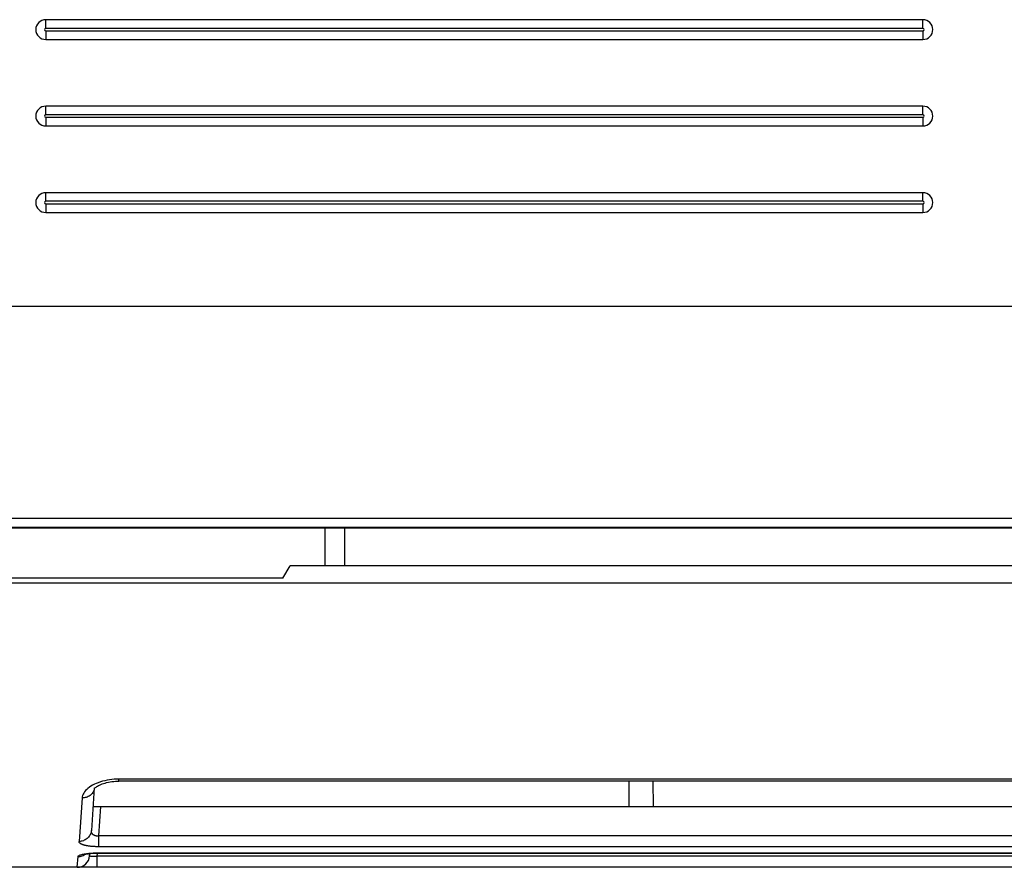
# Model space of a CAD drawing. Extents: x 0 to 1680, y 0 to 1181.
# Drawn here: x 180 to 220, y 702 to 737 of the extents above; entities that cross this region are included whole.
import ezdxf

# ---------------------------------------------------------------- set-up
doc = ezdxf.new("R2010")
doc.units = 0
doc.header["$LTSCALE"] = 92.4
doc.layers.get('0').update_dxf_attribs({"linetype": 'CONTINUOUS'})

msp = doc.modelspace()

# ---------------------------------------------------------------- linework, layer by layer
at = {"color": 7, "linetype": 'CONTINUOUS'}
for p, q in [((181.151, 736.307), (181.151, 736.657)), ((216.651, 736.657), (181.151, 736.657)), ((216.651, 736.307), (216.651, 736.657)), ((216.651, 736.307), (181.151, 736.307)), ((181.151, 736.207), (181.151, 735.857)), ((181.151, 736.207), (216.651, 736.207)), ((216.651, 736.207), (216.651, 735.857)), ((181.151, 735.857), (216.651, 735.857)), ((181.151, 732.807), (181.151, 733.157)), ((216.651, 733.157), (181.151, 733.157)), ((216.651, 732.807), (216.651, 733.157)), ((216.651, 732.807), (181.151, 732.807)), ((181.151, 732.707), (181.151, 732.357)), ((181.151, 732.707), (216.651, 732.707)), ((181.151, 732.357), (216.651, 732.357)), ((216.651, 732.707), (216.651, 732.357)), ((181.151, 729.307), (181.151, 729.657)), ((216.651, 729.657), (181.151, 729.657)), ((216.651, 729.307), (216.651, 729.657)), ((216.651, 729.307), (181.151, 729.307)), ((181.151, 729.207), (181.151, 728.857)), ((181.151, 729.207), (216.651, 729.207)), ((216.651, 729.207), (216.651, 728.857)), ((181.151, 728.857), (216.651, 728.857)), ((235.855, 725.057), (177.181, 725.057)), ((172.685, 716.492), (264.689, 716.492)), ((263.551, 716.075), (172.268, 716.075)), ((172.312, 716.119), (264.882, 716.119)), ((192.451, 716.075), (192.451, 714.557)), ((193.251, 714.557), (193.251, 716.075)), ((190.751, 714.057), (191.039, 714.557)), ((266.901, 714.557), (191.039, 714.557)), ((190.751, 714.057), (172.751, 714.057)), ((169.251, 713.871), (266.901, 713.871)), ((376.383, 705.926), (184.118, 705.925)), ((184.118, 705.843), (184.118, 705.925)), ((376.383, 705.844), (184.118, 705.843)), ((204.759, 704.816), (204.768, 705.843)), ((205.742, 704.816), (205.733, 705.843)), ((183.12, 705.568), (183, 703.851)), ((183.12, 705.568), (183.116, 705.529)), ((182.622, 705.163), (182.501, 703.403)), ((183.068, 704.816), (377.434, 704.816)), ((183.366, 704.816), (183.283, 703.625)), ((183.283, 703.625), (183.283, 703.19)), ((377.218, 703.625), (183.283, 703.625)), ((182.928, 702.822), (182.935, 702.917)), ((183.235, 702.932), (183.226, 702.805)), ((183.24, 702.941), (183.24, 702.932)), ((183.24, 702.941), (377.261, 702.941)), ((182.43, 702.357), (182.46, 702.793)), ((183.226, 702.805), (183.226, 702.357)), ((377.276, 702.805), (183.226, 702.805)), ((387.41, 702.358), (164.251, 702.357))]:
    msp.add_line(p, q, dxfattribs=at)
for points in [[(184.118, 705.925), (184.02, 705.924), (183.922, 705.918), (183.824, 705.909), (183.728, 705.896), (183.634, 705.88), (183.541, 705.861), (183.451, 705.838), (183.363, 705.811), (183.279, 705.782), (183.198, 705.75), (183.122, 705.715), (183.049, 705.678), (182.982, 705.638), (182.919, 705.596), (182.861, 705.553), (182.81, 705.507), (182.764, 705.46), (182.724, 705.412), (182.69, 705.364), (182.663, 705.314), (182.642, 705.264), (182.628, 705.213), (182.622, 705.163)], [(183.111, 705.528), (183.111, 705.528), (183.112, 705.529), (183.115, 705.534), (183.122, 705.543), (183.133, 705.554), (183.147, 705.569), (183.166, 705.585), (183.19, 705.603), (183.219, 705.623), (183.252, 705.644), (183.291, 705.665), (183.334, 705.687), (183.383, 705.708), (183.436, 705.729), (183.493, 705.749), (183.554, 705.768), (183.619, 705.785), (183.687, 705.8), (183.757, 705.813), (183.83, 705.824), (183.905, 705.833), (183.981, 705.839), (184.058, 705.842), (184.118, 705.843)], [(183.116, 705.529), (183.107, 705.491), (183.095, 705.454), (183.079, 705.418), (183.059, 705.383), (183.036, 705.35), (183.009, 705.319), (182.98, 705.291), (182.947, 705.264), (182.913, 705.241), (182.875, 705.22), (182.836, 705.202), (182.795, 705.188), (182.753, 705.177), (182.71, 705.169), (182.666, 705.164), (182.622, 705.163)], [(183, 703.851), (182.995, 703.808), (182.987, 703.767), (182.974, 703.726), (182.958, 703.686), (182.938, 703.648), (182.915, 703.612), (182.888, 703.578), (182.859, 703.546), (182.826, 703.517), (182.792, 703.491), (182.754, 703.468), (182.715, 703.449), (182.675, 703.432), (182.633, 703.419), (182.589, 703.41), (182.546, 703.405), (182.501, 703.403)], [(183.283, 703.625), (183.276, 703.624), (183.27, 703.623), (183.263, 703.623), (183.256, 703.623), (183.249, 703.622), (183.243, 703.622), (183.236, 703.622), (183.23, 703.622), (183.223, 703.623), (183.217, 703.623), (183.21, 703.624), (183.204, 703.624), (183.198, 703.625), (183.191, 703.626), (183.185, 703.627), (183.179, 703.628), (183.173, 703.629), (183.167, 703.631), (183.161, 703.632), (183.155, 703.634), (183.149, 703.636), (183.143, 703.638), (183.137, 703.64), (183.132, 703.642), (183.126, 703.644), (183.12, 703.646), (183.115, 703.649), (183.11, 703.652), (183.104, 703.654), (183.099, 703.657), (183.094, 703.66), (183.089, 703.663), (183.085, 703.667), (183.08, 703.67), (183.075, 703.673), (183.071, 703.677), (183.066, 703.681), (183.062, 703.685), (183.058, 703.689), (183.054, 703.693), (183.05, 703.697), (183.046, 703.701), (183.042, 703.706), (183.039, 703.71), (183.035, 703.715), (183.032, 703.72), (183.029, 703.725), (183.026, 703.73), (183.023, 703.735), (183.02, 703.74), (183.018, 703.745), (183.015, 703.751), (183.013, 703.756), (183.011, 703.762), (183.009, 703.768), (183.008, 703.774), (183.006, 703.78), (183.005, 703.786), (183.003, 703.792), (183.002, 703.798), (183.001, 703.804), (183.001, 703.811), (183, 703.817), (183, 703.824), (183, 703.83), (183, 703.837), (183, 703.844), (183, 703.851)], [(377.218, 703.191), (183.265, 703.19), (183.247, 703.19), (183.23, 703.191), (183.212, 703.191), (183.194, 703.192), (183.177, 703.192), (183.159, 703.193), (183.142, 703.193), (183.124, 703.194), (183.107, 703.195), (183.09, 703.196), (183.073, 703.197), (183.056, 703.199), (183.039, 703.2), (183.022, 703.201), (183.005, 703.203), (182.989, 703.204), (182.972, 703.206), (182.956, 703.208), (182.94, 703.21), (182.924, 703.212), (182.909, 703.214), (182.893, 703.216), (182.878, 703.218), (182.863, 703.221), (182.848, 703.223), (182.833, 703.226), (182.819, 703.228), (182.804, 703.231), (182.79, 703.234), (182.776, 703.237), (182.763, 703.24), (182.75, 703.243), (182.736, 703.246), (182.724, 703.249), (182.711, 703.253), (182.699, 703.256), (182.687, 703.26), (182.675, 703.263), (182.664, 703.267), (182.653, 703.271), (182.642, 703.275), (182.632, 703.279), (182.622, 703.283), (182.612, 703.287), (182.603, 703.291), (182.594, 703.296), (182.585, 703.3), (182.577, 703.305), (182.569, 703.309), (182.562, 703.314), (182.555, 703.319), (182.548, 703.324), (182.542, 703.328), (182.536, 703.333), (182.531, 703.338), (182.526, 703.343), (182.521, 703.349), (182.517, 703.354), (182.514, 703.359), (182.51, 703.364), (182.508, 703.37), (182.506, 703.375), (182.504, 703.381), (182.502, 703.386), (182.502, 703.392), (182.501, 703.398), (182.501, 703.403)], [(182.46, 702.793), (182.463, 702.804), (182.471, 702.815), (182.484, 702.826), (182.501, 702.837), (182.522, 702.848), (182.548, 702.858), (182.577, 702.868), (182.61, 702.877), (182.646, 702.886), (182.685, 702.894)], [(182.46, 702.793), (182.504, 702.795), (182.547, 702.8), (182.591, 702.81), (182.633, 702.823), (182.673, 702.84), (182.712, 702.86)], [(182.685, 702.894), (182.726, 702.902), (182.77, 702.909), (182.816, 702.915), (182.864, 702.921), (182.914, 702.926), (182.965, 702.931), (183.017, 702.934), (183.071, 702.937), (183.126, 702.939), (183.182, 702.94), (183.24, 702.941)], [(182.712, 702.86), (182.749, 702.884), (182.759, 702.891)], [(182.717, 702.88), (182.719, 702.881), (182.725, 702.882), (182.733, 702.885), (182.745, 702.888), (182.761, 702.891), (182.781, 702.895), (182.804, 702.9), (182.832, 702.904), (182.864, 702.909), (182.899, 702.913), (182.937, 702.918), (182.978, 702.921), (183.022, 702.925), (183.067, 702.927), (183.113, 702.929), (183.161, 702.931), (183.209, 702.932), (183.24, 702.932)], [(183.24, 702.932), (377.29, 702.932), (377.338, 702.931), (377.386, 702.93), (377.432, 702.928), (377.477, 702.925), (377.52, 702.922), (377.561, 702.918), (377.599, 702.914), (377.635, 702.91), (377.667, 702.905), (377.695, 702.901), (377.719, 702.896), (377.739, 702.892), (377.755, 702.888), (377.767, 702.885), (377.776, 702.883), (377.782, 702.881), (377.783, 702.881)], [(183.226, 702.805), (183.202, 702.803), (183.179, 702.8), (183.156, 702.798), (183.133, 702.797), (183.111, 702.796), (183.089, 702.795), (183.069, 702.795), (183.05, 702.795), (183.031, 702.795), (183.014, 702.796), (182.998, 702.797), (182.984, 702.799), (182.971, 702.8), (182.96, 702.803), (182.95, 702.805), (182.942, 702.808), (182.936, 702.811), (182.931, 702.815), (182.929, 702.818), (182.928, 702.822)]]:
    msp.add_lwpolyline(points, dxfattribs=at)
for centre, radius, start, end in [((181.151, 736.257), 0.4, 90.0001, 270.0001), ((216.651, 736.257), 0.4, 270.0001, 90.0001), ((181.151, 736.257), 0.05, 90.0001, 270.0001), ((216.651, 736.257), 0.05, 270.0001, 90.0001), ((181.151, 732.757), 0.4, 90.0001, 270.0001), ((216.651, 732.757), 0.4, 270.0001, 90.0001), ((181.151, 732.757), 0.05, 90.0001, 270.0001), ((216.651, 732.757), 0.05, 270.0001, 90.0001), ((181.151, 729.257), 0.4, 90.0001, 270.0001), ((216.651, 729.257), 0.4, 270.0001, 90.0001), ((181.151, 729.257), 0.05, 90.0001, 270.0001), ((216.651, 729.257), 0.05, 270.0001, 90.0001), ((182.43, 702.857), 0.5, 270.0001, 356.0001)]:
    msp.add_arc(centre, radius, start, end, dxfattribs=at)

doc.saveas('drawing.dxf')
